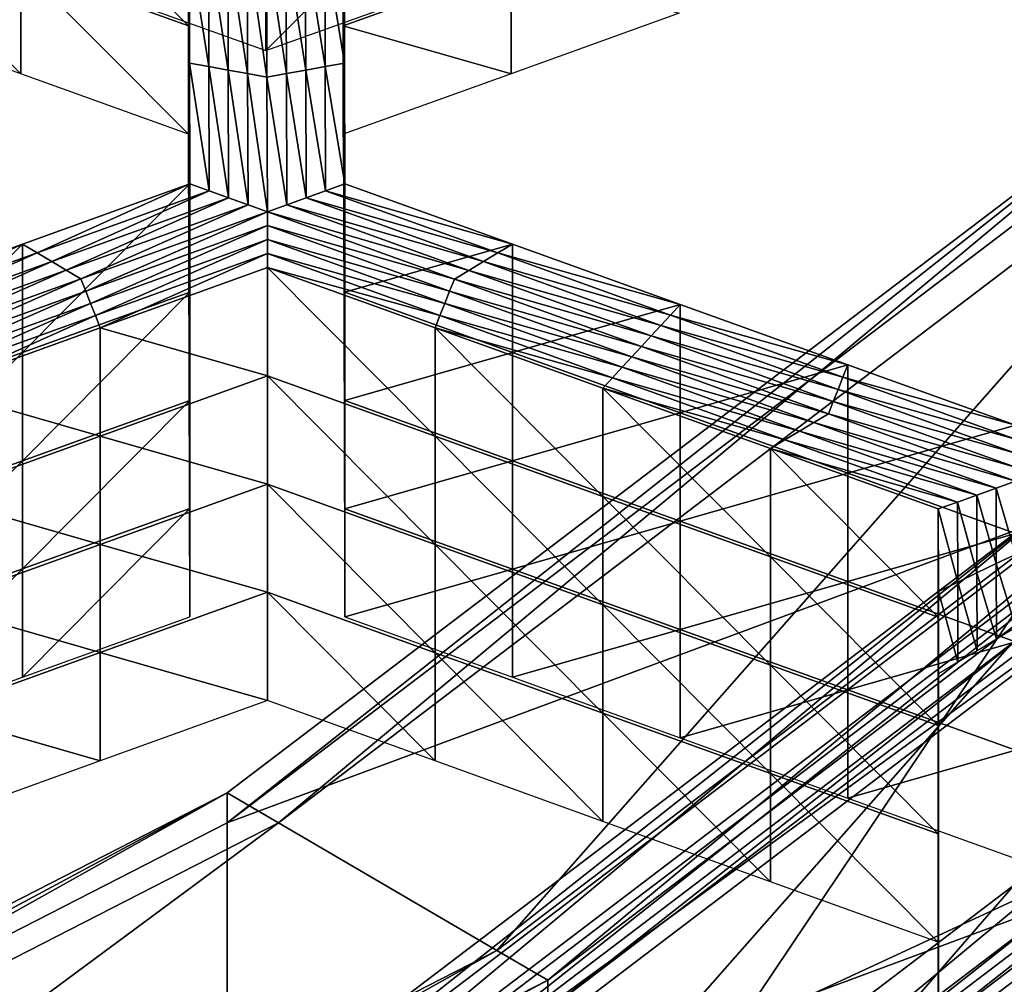
# Model space of a CAD drawing. Extents: x -0.03 to 0.03, y -0.03 to 0.166.
# Drawn here: x 0.004 to 0.005, y 0.141 to 0.141 of the extents above; entities that cross this region are included whole.
import ezdxf

# ---------------------------------------------------------------- set-up
doc = ezdxf.new("R2010")
doc.units = 0
doc.header["$MEASUREMENT"] = 0
doc.layers.get('0').update_dxf_attribs({"linetype": 'CONTINUOUS'})

msp = doc.modelspace()

# ---------------------------------------------------------------- linework, layer by layer
for points in [[(0.00312362, 0.12913355, 0.12671804), (0.00680543, 0.16445579, 0.09747448), (0.00340618, 0.16544133, 0.09780817)], [(0.00312362, 0.12913355, 0.12671804), (0.00623459, 0.12846304, 0.12617192), (0.00680543, 0.16445579, 0.09747448)], [(0.00358352, 0.15069258, 0.09204909), (0.00540451, 0.15008557, 0.09128824), (0.00540451, 0.10677711, 0.12584066)], [(0.00358352, 0.15069258, 0.09204909), (0.00540451, 0.10677711, 0.12584066), (0.00358353, 0.10738412, 0.12660152)], [(0.00313644, 0.14484859, 0.10334524), (0.0049544, 0.14394653, 0.10303836), (-0.00075512, 0.13185382, 0.09892002)], [(0.0049544, 0.14394653, 0.10303836), (0.00658742, 0.14279029, 0.10264489), (-0.00075512, 0.13185382, 0.09892002)], [(0.00658742, 0.14279029, 0.10264489), (0.00806386, 0.14148434, 0.10220043), (-0.00075512, 0.13185382, 0.09892002)], [(0.00460162, 0.14144565, 0.08339388), (0.00460128, 0.14155352, 0.08352911), (0.00460128, 0.1416503, 0.08345188)], [(0.00460162, 0.14144565, 0.08339388), (0.00460128, 0.1416503, 0.08345188), (0.00460162, 0.14154243, 0.08331665)], [(0.00460195, 0.14143455, 0.08318144), (0.00460162, 0.14154243, 0.08331665), (0.00460162, 0.14163925, 0.08323943)], [(0.00460195, 0.14143455, 0.08318144), (0.00460162, 0.14163925, 0.08323943), (0.00460195, 0.14153136, 0.08310422)], [(0.00460128, 0.14145671, 0.08360633), (0.00445138, 0.1415107, 0.08367398), (0.00445138, 0.14160751, 0.08359677)], [(0.00460128, 0.14145671, 0.08360633), (0.00445138, 0.14160751, 0.08359677), (0.00460128, 0.14155352, 0.08352911)], [(0.00467041, 0.1414347, 0.08377731), (0.00482065, 0.14148875, 0.08384504), (0.00482065, 0.14158554, 0.08376782)], [(0.00467041, 0.1414347, 0.08377731), (0.00482065, 0.14158554, 0.08376782), (0.00467041, 0.14153151, 0.08370006)], [(0.00445138, 0.14141391, 0.08375121), (0.00430148, 0.14146787, 0.08381886), (0.00430148, 0.14156468, 0.08374164)], [(0.00445138, 0.14141391, 0.08375121), (0.00430148, 0.14156468, 0.08374164), (0.00445138, 0.1415107, 0.08367398)], [(0.00460162, 0.14134884, 0.08347113), (0.00460128, 0.14145671, 0.08360633), (0.00460128, 0.14155352, 0.08352911)], [(0.00460162, 0.14134884, 0.08347113), (0.00460128, 0.14155352, 0.08352911), (0.00460162, 0.14144565, 0.08339388)], [(0.00489001, 0.14151075, 0.08367407), (0.00473977, 0.14145672, 0.08360634), (0.00473977, 0.14155351, 0.08352911)], [(0.00473977, 0.14155351, 0.08352911), (0.0047401, 0.14144564, 0.08339388), (0.00474011, 0.14154242, 0.08331665)], [(0.00473977, 0.14145672, 0.08360634), (0.0047401, 0.14144564, 0.08339388), (0.00473977, 0.14155351, 0.08352911)], [(0.00460195, 0.14133777, 0.08325867), (0.00460162, 0.14144565, 0.08339388), (0.00460162, 0.14154243, 0.08331665)], [(0.00460195, 0.14133777, 0.08325867), (0.00460162, 0.14154243, 0.08331665), (0.00460195, 0.14143455, 0.08318144)], [(0.0047401, 0.14144564, 0.08339388), (0.00474044, 0.14143455, 0.08318144), (0.00474011, 0.14154242, 0.08331665)], [(0.00474011, 0.14154242, 0.08331665), (0.00474044, 0.14143455, 0.08318144), (0.00474044, 0.14153135, 0.08310422)], [(0.00452051, 0.14148869, 0.08384496), (0.00467041, 0.1414347, 0.08377731), (0.00467041, 0.14153151, 0.08370006)], [(0.0046196, 0.14142036, 0.08296508), (0.00460229, 0.14142349, 0.08296899), (0.00460195, 0.14153136, 0.08310422)], [(0.0046196, 0.14142036, 0.08296508), (0.00460195, 0.14153136, 0.08310422), (0.00461925, 0.14153136, 0.08310421)], [(0.00460229, 0.14132668, 0.08304623), (0.00460195, 0.14143455, 0.08318144), (0.00460195, 0.14153136, 0.08310422)], [(0.00460229, 0.14132668, 0.08304623), (0.00460195, 0.14153136, 0.08310422), (0.00460229, 0.14142349, 0.08296899)], [(0.00463691, 0.14141724, 0.08296116), (0.0046196, 0.14142036, 0.08296508), (0.00461925, 0.14153136, 0.08310421)], [(0.00463691, 0.14141724, 0.08296116), (0.00461925, 0.14153136, 0.08310421), (0.00463656, 0.14153136, 0.08310419)], [(0.00465422, 0.14141414, 0.08295728), (0.00463691, 0.14141724, 0.08296116), (0.00463656, 0.14153136, 0.08310419)], [(0.00465422, 0.14141414, 0.08295728), (0.00463656, 0.14153136, 0.08310419), (0.00465386, 0.14153135, 0.08310421)], [(0.00467153, 0.14141101, 0.08295335), (0.00465422, 0.14141414, 0.08295728), (0.00465386, 0.14153135, 0.08310421)], [(0.00467153, 0.14141101, 0.08295335), (0.00465386, 0.14153135, 0.08310421), (0.00467116, 0.14153135, 0.08310419)], [(0.00467116, 0.14153135, 0.08310419), (0.00468848, 0.14153135, 0.08310421), (0.00468884, 0.14141412, 0.08295727)], [(0.00467116, 0.14153135, 0.08310419), (0.00468884, 0.14141412, 0.08295727), (0.00467153, 0.14141101, 0.08295335)], [(0.00468848, 0.14153135, 0.08310421), (0.0047058, 0.14153135, 0.08310419), (0.00470615, 0.14141724, 0.08296116)], [(0.00468848, 0.14153135, 0.08310421), (0.00470615, 0.14141724, 0.08296116), (0.00468884, 0.14141412, 0.08295727)], [(0.0047058, 0.14153135, 0.08310419), (0.00472312, 0.14153135, 0.0831042), (0.00472347, 0.14142036, 0.08296509)], [(0.0047058, 0.14153135, 0.08310419), (0.00472347, 0.14142036, 0.08296509), (0.00470615, 0.14141724, 0.08296116)], [(0.00472312, 0.14153135, 0.0831042), (0.00474044, 0.14153135, 0.08310422), (0.00474077, 0.14142348, 0.08296899)], [(0.00472312, 0.14153135, 0.0831042), (0.00474077, 0.14142348, 0.08296899), (0.00472347, 0.14142036, 0.08296509)], [(0.00474044, 0.14143455, 0.08318144), (0.00474077, 0.14142348, 0.08296899), (0.00474044, 0.14153135, 0.08310422)], [(0.00460128, 0.14135993, 0.08368356), (0.00445138, 0.14141391, 0.08375121), (0.00445138, 0.1415107, 0.08367398)], [(0.00460128, 0.14135993, 0.08368356), (0.00445138, 0.1415107, 0.08367398), (0.00460128, 0.14145671, 0.08360633)], [(0.00489001, 0.14141396, 0.0837513), (0.00473977, 0.14145672, 0.08360634), (0.00489001, 0.14151075, 0.08367407)], [(0.00504024, 0.141468, 0.08381903), (0.00489001, 0.14141396, 0.0837513), (0.00489001, 0.14151075, 0.08367407)], [(0.00806386, 0.14148434, 0.10220043), (0.00937401, 0.14009959, 0.1017291), (-0.00075512, 0.13185382, 0.09892002)], [(0.00460162, 0.14125204, 0.08354835), (0.00460128, 0.14135993, 0.08368356), (0.00460128, 0.14145671, 0.08360633)], [(0.00460162, 0.14125204, 0.08354835), (0.00460128, 0.14145671, 0.08360633), (0.00460162, 0.14134884, 0.08347113)], [(0.00489001, 0.14141396, 0.0837513), (0.00473977, 0.14135991, 0.08368356), (0.00473977, 0.14145672, 0.08360634)], [(0.00473977, 0.14135991, 0.08368356), (0.00474011, 0.14134885, 0.0834711), (0.00473977, 0.14145672, 0.08360634)], [(0.00473977, 0.14145672, 0.08360634), (0.00474011, 0.14134885, 0.0834711), (0.0047401, 0.14144564, 0.08339388)], [(0.00460195, 0.14124095, 0.08333589), (0.00460162, 0.14134884, 0.08347113), (0.00460162, 0.14144565, 0.08339388)], [(0.00460195, 0.14124095, 0.08333589), (0.00460162, 0.14144565, 0.08339388), (0.00460195, 0.14133777, 0.08325867)], [(0.00552494, 0.14144664, 0.08190282), (0.00552494, 0.14141975, 0.08192426), (0.00463602, 0.14074425, 0.08107755)], [(0.00552494, 0.14144664, 0.08190282), (0.00463602, 0.14074425, 0.08107755), (0.00463602, 0.14077112, 0.0810561)], [(0.00468179, 0.1407444, 0.08101889), (0.00552494, 0.14144664, 0.08190282), (0.00463602, 0.14077112, 0.0810561)], [(0.00468179, 0.1407444, 0.08101889), (0.00557876, 0.14142603, 0.08187326), (0.00552494, 0.14144664, 0.08190282)], [(0.00474011, 0.14134885, 0.0834711), (0.00474044, 0.14133775, 0.08325867), (0.0047401, 0.14144564, 0.08339388)], [(0.0047401, 0.14144564, 0.08339388), (0.00474044, 0.14133775, 0.08325867), (0.00474044, 0.14143455, 0.08318144)], [(0.00460229, 0.14122988, 0.08312346), (0.00460195, 0.14133777, 0.08325867), (0.00460195, 0.14143455, 0.08318144)], [(0.00460229, 0.14122988, 0.08312346), (0.00460195, 0.14143455, 0.08318144), (0.00460229, 0.14132668, 0.08304623)], [(0.00474044, 0.14133775, 0.08325867), (0.00474077, 0.14132667, 0.08304621), (0.00474044, 0.14143455, 0.08318144)], [(0.00474044, 0.14143455, 0.08318144), (0.00474077, 0.14132667, 0.08304621), (0.00474077, 0.14142348, 0.08296899)], [(0.00461994, 0.14130937, 0.08282597), (0.00460262, 0.14131559, 0.08283377), (0.00460229, 0.14142349, 0.08296899)], [(0.00461994, 0.14130937, 0.08282597), (0.00460229, 0.14142349, 0.08296899), (0.0046196, 0.14142036, 0.08296508)], [(0.00460262, 0.1412188, 0.082911), (0.00460229, 0.14132668, 0.08304623), (0.00460229, 0.14142349, 0.08296899)], [(0.00460262, 0.1412188, 0.082911), (0.00460229, 0.14142349, 0.08296899), (0.00460262, 0.14131559, 0.08283377)], [(0.00557876, 0.14142603, 0.08187326), (0.00468179, 0.1407444, 0.08101889), (0.00487699, 0.14063036, 0.08086015)], [(0.00472347, 0.14142036, 0.08296509), (0.00474077, 0.14142348, 0.08296899), (0.00474111, 0.14131559, 0.08283377)], [(0.00474077, 0.14132667, 0.08304621), (0.00474111, 0.14131559, 0.08283377), (0.00474077, 0.14142348, 0.08296899)], [(0.00557876, 0.14142603, 0.08187326), (0.00487699, 0.14063036, 0.08086015), (0.00580829, 0.1413381, 0.08174722)], [(0.00463726, 0.14130314, 0.08281814), (0.00461994, 0.14130937, 0.08282597), (0.0046196, 0.14142036, 0.08296508)], [(0.00463726, 0.14130314, 0.08281814), (0.0046196, 0.14142036, 0.08296508), (0.00463691, 0.14141724, 0.08296116)], [(0.00552494, 0.14107411, 0.08220001), (0.00463602, 0.14074425, 0.08107755), (0.00552494, 0.14141975, 0.08192426)], [(0.00465458, 0.14129689, 0.08281033), (0.00463726, 0.14130314, 0.08281814), (0.00463691, 0.14141724, 0.08296116)], [(0.00465458, 0.14129689, 0.08281033), (0.00463691, 0.14141724, 0.08296116), (0.00465422, 0.14141414, 0.08295728)], [(0.00467191, 0.14129066, 0.08280253), (0.00465458, 0.14129689, 0.08281033), (0.00465422, 0.14141414, 0.08295728)], [(0.00467191, 0.14129066, 0.08280253), (0.00465422, 0.14141414, 0.08295728), (0.00467153, 0.14141101, 0.08295335)], [(0.00467153, 0.14141101, 0.08295335), (0.00468884, 0.14141412, 0.08295727), (0.00468921, 0.14129691, 0.08281033)], [(0.00468884, 0.14141412, 0.08295727), (0.00470615, 0.14141724, 0.08296116), (0.00470651, 0.14130314, 0.08281814)], [(0.00468884, 0.14141412, 0.08295727), (0.00470651, 0.14130314, 0.08281814), (0.00468921, 0.14129691, 0.08281033)], [(0.00470615, 0.14141724, 0.08296116), (0.00472347, 0.14142036, 0.08296509), (0.00472381, 0.14130937, 0.08282597)], [(0.00470615, 0.14141724, 0.08296116), (0.00472381, 0.14130937, 0.08282597), (0.00470651, 0.14130314, 0.08281814)], [(0.00472347, 0.14142036, 0.08296509), (0.00474111, 0.14131559, 0.08283377), (0.00472381, 0.14130937, 0.08282597)], [(0.00467153, 0.14141101, 0.08295335), (0.00468921, 0.14129691, 0.08281033), (0.00467191, 0.14129066, 0.08280253)], [(0.00473977, 0.14135991, 0.08368356), (0.00474011, 0.14125203, 0.08354835), (0.00474011, 0.14134885, 0.0834711)], [(0.00460195, 0.14114417, 0.08341312), (0.00460162, 0.14125204, 0.08354835), (0.00460162, 0.14134884, 0.08347113)], [(0.00460195, 0.14114417, 0.08341312), (0.00460162, 0.14134884, 0.08347113), (0.00460195, 0.14124095, 0.08333589)], [(0.00474011, 0.14134885, 0.0834711), (0.00474044, 0.14124094, 0.08333589), (0.00474044, 0.14133775, 0.08325867)], [(0.00474011, 0.14125203, 0.08354835), (0.00474044, 0.14124094, 0.08333589), (0.00474011, 0.14134885, 0.0834711)], [(0.00460229, 0.14113307, 0.08320068), (0.00460195, 0.14124095, 0.08333589), (0.00460195, 0.14133777, 0.08325867)], [(0.00460229, 0.14113307, 0.08320068), (0.00460195, 0.14133777, 0.08325867), (0.00460229, 0.14122988, 0.08312346)], [(0.00474044, 0.14124094, 0.08333589), (0.00474077, 0.14122988, 0.08312343), (0.00474044, 0.14133775, 0.08325867)], [(0.00474044, 0.14133775, 0.08325867), (0.00474077, 0.14122988, 0.08312343), (0.00474077, 0.14132667, 0.08304621)], [(0.00492276, 0.14060365, 0.08082293), (0.00580829, 0.1413381, 0.08174722), (0.00487699, 0.14063036, 0.08086015)], [(0.00492276, 0.14060365, 0.08082293), (0.00586211, 0.14131747, 0.08171766), (0.00580829, 0.1413381, 0.08174722)], [(0.00460262, 0.14112201, 0.08298822), (0.00460229, 0.14122988, 0.08312346), (0.00460229, 0.14132668, 0.08304623)], [(0.00460262, 0.14112201, 0.08298822), (0.00460229, 0.14132668, 0.08304623), (0.00460262, 0.1412188, 0.082911)], [(0.00474077, 0.14122988, 0.08312343), (0.00474111, 0.14121878, 0.08291099), (0.00474077, 0.14132667, 0.08304621)], [(0.00474077, 0.14132667, 0.08304621), (0.00474111, 0.14121878, 0.08291099), (0.00474111, 0.14131559, 0.08283377)], [(0.00586211, 0.14131747, 0.08171766), (0.00492276, 0.14060365, 0.08082293), (0.00492276, 0.14057693, 0.08084422)], [(0.00586211, 0.14131747, 0.08171766), (0.00492276, 0.14057693, 0.08084422), (0.00586211, 0.14129078, 0.08173895)], [(0.00446606, 0.1412539, 0.08275644), (0.00445306, 0.14126168, 0.08276621), (0.00460262, 0.14131559, 0.08283377)], [(0.00445306, 0.1411649, 0.08284344), (0.00460262, 0.1412188, 0.082911), (0.00460262, 0.14131559, 0.08283377)], [(0.00445306, 0.1411649, 0.08284344), (0.00460262, 0.14131559, 0.08283377), (0.00445306, 0.14126168, 0.08276621)], [(0.00446606, 0.1412539, 0.08275644), (0.00460262, 0.14131559, 0.08283377), (0.00461994, 0.14130937, 0.08282597)], [(0.00447906, 0.14124611, 0.08274667), (0.00446606, 0.1412539, 0.08275644), (0.00461994, 0.14130937, 0.08282597)], [(0.00447906, 0.14124611, 0.08274667), (0.00461994, 0.14130937, 0.08282597), (0.00463726, 0.14130314, 0.08281814)], [(0.00470651, 0.14130314, 0.08281814), (0.00472381, 0.14130937, 0.08282597), (0.00487804, 0.14125383, 0.08275636)], [(0.00472381, 0.14130937, 0.08282597), (0.00474111, 0.14131559, 0.08283377), (0.00489101, 0.14126162, 0.08276612)], [(0.00472381, 0.14130937, 0.08282597), (0.00489101, 0.14126162, 0.08276612), (0.00487804, 0.14125383, 0.08275636)], [(0.00474111, 0.14121878, 0.08291099), (0.00489101, 0.14126162, 0.08276612), (0.00474111, 0.14131559, 0.08283377)], [(0.00449206, 0.14123833, 0.08273691), (0.00447906, 0.14124611, 0.08274667), (0.00463726, 0.14130314, 0.08281814)], [(0.00449206, 0.14123833, 0.08273691), (0.00463726, 0.14130314, 0.08281814), (0.00465458, 0.14129689, 0.08281033)], [(0.00468921, 0.14129691, 0.08281033), (0.00470651, 0.14130314, 0.08281814), (0.00486506, 0.14124604, 0.08274657)], [(0.00470651, 0.14130314, 0.08281814), (0.00487804, 0.14125383, 0.08275636), (0.00486506, 0.14124604, 0.08274657)], [(0.00450506, 0.14123054, 0.08272716), (0.00449206, 0.14123833, 0.08273691), (0.00465458, 0.14129689, 0.08281033)], [(0.00450506, 0.14123054, 0.08272716), (0.00465458, 0.14129689, 0.08281033), (0.00467191, 0.14129066, 0.08280253)], [(0.00467191, 0.14129066, 0.08280253), (0.00468921, 0.14129691, 0.08281033), (0.00485209, 0.14123824, 0.08273683)], [(0.00468921, 0.14129691, 0.08281033), (0.00486506, 0.14124604, 0.08274657), (0.00485209, 0.14123824, 0.08273683)], [(0.00467191, 0.14129066, 0.08280253), (0.00450942, 0.14121963, 0.08271349), (0.00450506, 0.14123054, 0.08272716)], [(0.00467191, 0.14129066, 0.08280253), (0.00467194, 0.14127821, 0.0827869), (0.00450942, 0.14121963, 0.08271349)], [(0.00467191, 0.14129066, 0.08280253), (0.00485209, 0.14123824, 0.08273683), (0.00483912, 0.14123046, 0.08272705)], [(0.00483912, 0.14123046, 0.08272705), (0.00467194, 0.14127821, 0.0827869), (0.00467191, 0.14129066, 0.08280253)], [(0.00492276, 0.14020826, 0.08113836), (0.00586211, 0.14092208, 0.0820331), (0.00586211, 0.14129078, 0.08173895)], [(0.00492276, 0.14020826, 0.08113836), (0.00586211, 0.14129078, 0.08173895), (0.00492276, 0.14057693, 0.08084422)], [(0.00467194, 0.14127821, 0.0827869), (0.00451377, 0.14120871, 0.08269982), (0.00450942, 0.14121963, 0.08271349)], [(0.00467194, 0.14127821, 0.0827869), (0.00467197, 0.14126574, 0.08277129), (0.00451377, 0.14120871, 0.08269982)], [(0.00483482, 0.14121956, 0.08271339), (0.00467197, 0.14126574, 0.08277129), (0.00467194, 0.14127821, 0.0827869)], [(0.00483912, 0.14123046, 0.08272705), (0.00483482, 0.14121956, 0.08271339), (0.00467194, 0.14127821, 0.0827869)], [(0.00467197, 0.14126574, 0.08277129), (0.00451812, 0.1411978, 0.08268615), (0.00451377, 0.14120871, 0.08269982)], [(0.00467197, 0.14126574, 0.08277129), (0.004672, 0.14125328, 0.08275566), (0.00451812, 0.1411978, 0.08268615)], [(0.00483053, 0.14120865, 0.08269972), (0.004672, 0.14125328, 0.08275566), (0.00467197, 0.14126574, 0.08277129)], [(0.00483482, 0.14121956, 0.08271339), (0.00483053, 0.14120865, 0.08269972), (0.00467197, 0.14126574, 0.08277129)], [(0.00431217, 0.14119843, 0.08268692), (0.00430349, 0.14120778, 0.08269865), (0.00445306, 0.14126168, 0.08276621)], [(0.00430349, 0.14111099, 0.08277588), (0.00445306, 0.1411649, 0.08284344), (0.00445306, 0.14126168, 0.08276621)], [(0.00430349, 0.14111099, 0.08277588), (0.00445306, 0.14126168, 0.08276621), (0.00430349, 0.14120778, 0.08269865)], [(0.00431217, 0.14119843, 0.08268692), (0.00445306, 0.14126168, 0.08276621), (0.00446606, 0.1412539, 0.08275644)], [(0.00474111, 0.14121878, 0.08291099), (0.00489101, 0.14116482, 0.08284335), (0.00489101, 0.14126162, 0.08276612)], [(0.00487804, 0.14125383, 0.08275636), (0.00489101, 0.14126162, 0.08276612), (0.00504091, 0.14120764, 0.08269847)], [(0.00489101, 0.14116482, 0.08284335), (0.00504091, 0.14120764, 0.08269847), (0.00489101, 0.14126162, 0.08276612)], [(0.00432086, 0.14118908, 0.08267521), (0.00431217, 0.14119843, 0.08268692), (0.00446606, 0.1412539, 0.08275644)], [(0.00432086, 0.14118908, 0.08267521), (0.00446606, 0.1412539, 0.08275644), (0.00447906, 0.14124611, 0.08274667)], [(0.004672, 0.14125328, 0.08275566), (0.00452247, 0.14118692, 0.08267248), (0.00451812, 0.1411978, 0.08268615)], [(0.004672, 0.14125328, 0.08275566), (0.00467203, 0.14124082, 0.08274005), (0.00452247, 0.14118692, 0.08267248)], [(0.00482623, 0.14119774, 0.08268606), (0.00467203, 0.14124082, 0.08274005), (0.004672, 0.14125328, 0.08275566)], [(0.00483053, 0.14120865, 0.08269972), (0.00482623, 0.14119774, 0.08268606), (0.004672, 0.14125328, 0.08275566)], [(0.00474011, 0.14125203, 0.08354835), (0.00474044, 0.14114416, 0.08341312), (0.00474044, 0.14124094, 0.08333589)], [(0.00486506, 0.14124604, 0.08274657), (0.00487804, 0.14125383, 0.08275636), (0.00503227, 0.14119831, 0.08268676)], [(0.00487804, 0.14125383, 0.08275636), (0.00504091, 0.14120764, 0.08269847), (0.00503227, 0.14119831, 0.08268676)], [(0.00432954, 0.14117974, 0.08266351), (0.00432086, 0.14118908, 0.08267521), (0.00447906, 0.14124611, 0.08274667)], [(0.00432954, 0.14117974, 0.08266351), (0.00447906, 0.14124611, 0.08274667), (0.00449206, 0.14123833, 0.08273691)], [(0.00433822, 0.14117041, 0.08265178), (0.00432954, 0.14117974, 0.08266351), (0.00449206, 0.14123833, 0.08273691)], [(0.00433822, 0.14117041, 0.08265178), (0.00449206, 0.14123833, 0.08273691), (0.00450506, 0.14123054, 0.08272716)], [(0.00467203, 0.14114402, 0.08281727), (0.00452247, 0.14118692, 0.08267248), (0.00467203, 0.14124082, 0.08274005)], [(0.00460229, 0.14103629, 0.08327791), (0.00460195, 0.14114417, 0.08341312), (0.00460195, 0.14124095, 0.08333589)], [(0.00460229, 0.14103629, 0.08327791), (0.00460195, 0.14124095, 0.08333589), (0.00460229, 0.14113307, 0.08320068)], [(0.00482623, 0.14119774, 0.08268606), (0.00482193, 0.14118683, 0.08267239), (0.00467203, 0.14124082, 0.08274005)], [(0.00482193, 0.14109005, 0.08274962), (0.00467203, 0.14114402, 0.08281727), (0.00467203, 0.14124082, 0.08274005)], [(0.00482193, 0.14109005, 0.08274962), (0.00467203, 0.14124082, 0.08274005), (0.00482193, 0.14118683, 0.08267239)], [(0.00474044, 0.14124094, 0.08333589), (0.00474078, 0.14113307, 0.08320068), (0.00474077, 0.14122988, 0.08312343)], [(0.00474044, 0.14114416, 0.08341312), (0.00474078, 0.14113307, 0.08320068), (0.00474044, 0.14124094, 0.08333589)], [(0.00483912, 0.14123046, 0.08272705), (0.00485209, 0.14123824, 0.08273683), (0.00501498, 0.14117959, 0.08266332)], [(0.00485209, 0.14123824, 0.08273683), (0.00486506, 0.14124604, 0.08274657), (0.00502362, 0.14118895, 0.08267504)], [(0.00485209, 0.14123824, 0.08273683), (0.00502362, 0.14118895, 0.08267504), (0.00501498, 0.14117959, 0.08266332)], [(0.00486506, 0.14124604, 0.08274657), (0.00503227, 0.14119831, 0.08268676), (0.00502362, 0.14118895, 0.08267504)], [(0.00450506, 0.14123054, 0.08272716), (0.0043469, 0.14116104, 0.08264007), (0.00433822, 0.14117041, 0.08265178)], [(0.00450506, 0.14123054, 0.08272716), (0.00450942, 0.14121963, 0.08271349), (0.0043469, 0.14116104, 0.08264007)], [(0.00460262, 0.1410252, 0.08306547), (0.00460229, 0.14113307, 0.08320068), (0.00460229, 0.14122988, 0.08312346)], [(0.00460262, 0.1410252, 0.08306547), (0.00460229, 0.14122988, 0.08312346), (0.00460262, 0.14112201, 0.08298822)], [(0.00474078, 0.14113307, 0.08320068), (0.00474111, 0.141122, 0.08298822), (0.00474077, 0.14122988, 0.08312343)], [(0.00474077, 0.14122988, 0.08312343), (0.00474111, 0.141122, 0.08298822), (0.00474111, 0.14121878, 0.08291099)], [(0.00500633, 0.14117025, 0.0826516), (0.00483482, 0.14121956, 0.08271339), (0.00483912, 0.14123046, 0.08272705)], [(0.00483912, 0.14123046, 0.08272705), (0.00501498, 0.14117959, 0.08266332), (0.00500633, 0.14117025, 0.0826516)], [(0.00450942, 0.14121963, 0.08271349), (0.00435556, 0.14115171, 0.08262834), (0.0043469, 0.14116104, 0.08264007)], [(0.00450942, 0.14121963, 0.08271349), (0.00451377, 0.14120871, 0.08269982), (0.00435556, 0.14115171, 0.08262834)], [(0.00445306, 0.14106809, 0.08292066), (0.00460262, 0.14112201, 0.08298822), (0.00460262, 0.1412188, 0.082911)], [(0.00445306, 0.14106809, 0.08292066), (0.00460262, 0.1412188, 0.082911), (0.00445306, 0.1411649, 0.08284344)], [(0.00474111, 0.141122, 0.08298822), (0.00489101, 0.14116482, 0.08284335), (0.00474111, 0.14121878, 0.08291099)], [(0.00499771, 0.14116091, 0.08263988), (0.00483053, 0.14120865, 0.08269972), (0.00483482, 0.14121956, 0.08271339)], [(0.00500633, 0.14117025, 0.0826516), (0.00499771, 0.14116091, 0.08263988), (0.00483482, 0.14121956, 0.08271339)], [(0.00451377, 0.14120871, 0.08269982), (0.00436423, 0.14114237, 0.08261663), (0.00435556, 0.14115171, 0.08262834)], [(0.00451377, 0.14120871, 0.08269982), (0.00451812, 0.1411978, 0.08268615), (0.00436423, 0.14114237, 0.08261663)], [(0.00498908, 0.14115156, 0.08262817), (0.00482623, 0.14119774, 0.08268606), (0.00483053, 0.14120865, 0.08269972)], [(0.00499771, 0.14116091, 0.08263988), (0.00498908, 0.14115156, 0.08262817), (0.00483053, 0.14120865, 0.08269972)], [(0.00489101, 0.14116482, 0.08284335), (0.00504091, 0.14111085, 0.0827757), (0.00504091, 0.14120764, 0.08269847)], [(0.00503227, 0.14119831, 0.08268676), (0.00504091, 0.14120764, 0.08269847), (0.00519081, 0.14115368, 0.08263081)], [(0.00504091, 0.14111085, 0.0827757), (0.00519081, 0.14115368, 0.08263081), (0.00504091, 0.14120764, 0.08269847)], [(0.00451812, 0.1411978, 0.08268615), (0.0043729, 0.141133, 0.0826049), (0.00436423, 0.14114237, 0.08261663)], [(0.00451812, 0.1411978, 0.08268615), (0.00452247, 0.14118692, 0.08267248), (0.0043729, 0.141133, 0.0826049)], [(0.00498046, 0.14114222, 0.08261644), (0.00482193, 0.14118683, 0.08267239), (0.00482623, 0.14119774, 0.08268606)], [(0.00498908, 0.14115156, 0.08262817), (0.00498046, 0.14114222, 0.08261644), (0.00482623, 0.14119774, 0.08268606)], [(0.00502362, 0.14118895, 0.08267504), (0.00503227, 0.14119831, 0.08268676), (0.00518649, 0.14114277, 0.08261714)], [(0.00503227, 0.14119831, 0.08268676), (0.00519081, 0.14115368, 0.08263081), (0.00518649, 0.14114277, 0.08261714)], [(0.00452247, 0.14109011, 0.08274971), (0.0043729, 0.141133, 0.0826049), (0.00452247, 0.14118692, 0.08267248)], [(0.00467203, 0.14114402, 0.08281727), (0.00452247, 0.14109011, 0.08274971), (0.00452247, 0.14118692, 0.08267248)], [(0.00498046, 0.14114222, 0.08261644), (0.00497183, 0.14113288, 0.08260475), (0.00482193, 0.14118683, 0.08267239)], [(0.00497183, 0.14103606, 0.08268197), (0.00482193, 0.14109005, 0.08274962), (0.00482193, 0.14118683, 0.08267239)], [(0.00497183, 0.14103606, 0.08268197), (0.00482193, 0.14118683, 0.08267239), (0.00497183, 0.14113288, 0.08260475)], [(0.00501498, 0.14117959, 0.08266332), (0.00502362, 0.14118895, 0.08267504), (0.00518218, 0.14113186, 0.08260348)], [(0.00502362, 0.14118895, 0.08267504), (0.00518649, 0.14114277, 0.08261714), (0.00518218, 0.14113186, 0.08260348)], [(0.00500633, 0.14117025, 0.0826516), (0.00501498, 0.14117959, 0.08266332), (0.00517786, 0.14112096, 0.08258979)], [(0.00501498, 0.14117959, 0.08266332), (0.00518218, 0.14113186, 0.08260348), (0.00517786, 0.14112096, 0.08258979)], [(0.00517355, 0.14111003, 0.08257612), (0.00499771, 0.14116091, 0.08263988), (0.00500633, 0.14117025, 0.0826516)], [(0.00500633, 0.14117025, 0.0826516), (0.00517786, 0.14112096, 0.08258979), (0.00517355, 0.14111003, 0.08257612)], [(0.00430349, 0.14101419, 0.0828531), (0.00445306, 0.14106809, 0.08292066), (0.00445306, 0.1411649, 0.08284344)], [(0.00430349, 0.14101419, 0.0828531), (0.00445306, 0.1411649, 0.08284344), (0.00430349, 0.14111099, 0.08277588)], [(0.00474111, 0.141122, 0.08298822), (0.00489101, 0.14106801, 0.08292057), (0.00489101, 0.14116482, 0.08284335)], [(0.00489101, 0.14106801, 0.08292057), (0.00504091, 0.14111085, 0.0827757), (0.00489101, 0.14116482, 0.08284335)], [(0.00516059, 0.14110224, 0.08256637), (0.00498908, 0.14115156, 0.08262817), (0.00499771, 0.14116091, 0.08263988)], [(0.00517355, 0.14111003, 0.08257612), (0.00516059, 0.14110224, 0.08256637), (0.00499771, 0.14116091, 0.08263988)], [(0.00514764, 0.14109446, 0.0825566), (0.00498046, 0.14114222, 0.08261644), (0.00498908, 0.14115156, 0.08262817)], [(0.00516059, 0.14110224, 0.08256637), (0.00514764, 0.14109446, 0.0825566), (0.00498908, 0.14115156, 0.08262817)], [(0.00504091, 0.14111085, 0.0827757), (0.00519081, 0.14105687, 0.08270805), (0.00519081, 0.14115368, 0.08263081)], [(0.00518649, 0.14114277, 0.08261714), (0.00519081, 0.14115368, 0.08263081), (0.00534071, 0.14109969, 0.08256315)], [(0.00519081, 0.14105687, 0.08270805), (0.00534071, 0.14109969, 0.08256315), (0.00519081, 0.14115368, 0.08263081)], [(0.00467203, 0.14104721, 0.0828945), (0.00452247, 0.14109011, 0.08274971), (0.00467203, 0.14114402, 0.08281727)], [(0.00482193, 0.14099324, 0.08282685), (0.00467203, 0.14104721, 0.0828945), (0.00467203, 0.14114402, 0.08281727)], [(0.00482193, 0.14099324, 0.08282685), (0.00467203, 0.14114402, 0.08281727), (0.00482193, 0.14109005, 0.08274962)], [(0.00474044, 0.14114416, 0.08341312), (0.00474078, 0.14103627, 0.0832779), (0.00474078, 0.14113307, 0.08320068)], [(0.00513469, 0.14108668, 0.08254685), (0.00497183, 0.14113288, 0.08260475), (0.00498046, 0.14114222, 0.08261644)], [(0.00514764, 0.14109446, 0.0825566), (0.00513469, 0.14108668, 0.08254685), (0.00498046, 0.14114222, 0.08261644)], [(0.00518218, 0.14113186, 0.08260348), (0.00518649, 0.14114277, 0.08261714), (0.00534072, 0.14108723, 0.08254755)], [(0.00518649, 0.14114277, 0.08261714), (0.00534071, 0.14109969, 0.08256315), (0.00534072, 0.14108723, 0.08254755)], [(0.00452247, 0.14109011, 0.08274971), (0.00437291, 0.14103621, 0.08268215), (0.0043729, 0.141133, 0.0826049)], [(0.00460262, 0.1409284, 0.0831427), (0.00460229, 0.14103629, 0.08327791), (0.00460229, 0.14113307, 0.08320068)], [(0.00460262, 0.1409284, 0.0831427), (0.00460229, 0.14113307, 0.08320068), (0.00460262, 0.1410252, 0.08306547)], [(0.00474078, 0.14103627, 0.0832779), (0.00474111, 0.14102519, 0.08306544), (0.00474078, 0.14113307, 0.08320068)], [(0.00474078, 0.14113307, 0.08320068), (0.00474111, 0.14102519, 0.08306544), (0.00474111, 0.141122, 0.08298822)], [(0.00513469, 0.14108668, 0.08254685), (0.00512173, 0.14107889, 0.0825371), (0.00497183, 0.14113288, 0.08260475)], [(0.00512173, 0.14098211, 0.08261432), (0.00497183, 0.14103606, 0.08268197), (0.00497183, 0.14113288, 0.08260475)], [(0.00512173, 0.14098211, 0.08261432), (0.00497183, 0.14113288, 0.08260475), (0.00512173, 0.14107889, 0.0825371)], [(0.00517786, 0.14112096, 0.08258979), (0.00518218, 0.14113186, 0.08260348), (0.00534073, 0.14107476, 0.08253191)], [(0.00518218, 0.14113186, 0.08260348), (0.00534072, 0.14108723, 0.08254755), (0.00534073, 0.14107476, 0.08253191)], [(0.00445306, 0.1409713, 0.08299789), (0.00460262, 0.1410252, 0.08306547), (0.00460262, 0.14112201, 0.08298822)], [(0.00445306, 0.1409713, 0.08299789), (0.00460262, 0.14112201, 0.08298822), (0.00445306, 0.14106809, 0.08292066)], [(0.00474111, 0.14102519, 0.08306544), (0.00489101, 0.14106801, 0.08292057), (0.00474111, 0.141122, 0.08298822)], [(0.00517355, 0.14111003, 0.08257612), (0.00517786, 0.14112096, 0.08258979), (0.00534075, 0.1410623, 0.08251628)], [(0.00517786, 0.14112096, 0.08258979), (0.00534073, 0.14107476, 0.08253191), (0.00534075, 0.1410623, 0.08251628)], [(0.00489101, 0.14106801, 0.08292057), (0.00504091, 0.14101404, 0.08285292), (0.00504091, 0.14111085, 0.0827757)], [(0.00504091, 0.14101404, 0.08285292), (0.00519081, 0.14105687, 0.08270805), (0.00504091, 0.14111085, 0.0827757)], [(0.00534076, 0.14104982, 0.08250067), (0.00516059, 0.14110224, 0.08256637), (0.00517355, 0.14111003, 0.08257612)], [(0.00517355, 0.14111003, 0.08257612), (0.00534075, 0.1410623, 0.08251628), (0.00534076, 0.14104982, 0.08250067)], [(0.00532348, 0.1410436, 0.08249287), (0.00514764, 0.14109446, 0.0825566), (0.00516059, 0.14110224, 0.08256637)], [(0.00534076, 0.14104982, 0.08250067), (0.00532348, 0.1410436, 0.08249287), (0.00516059, 0.14110224, 0.08256637)], [(0.00519081, 0.14105687, 0.08270805), (0.00534071, 0.14100291, 0.08264038), (0.00534071, 0.14109969, 0.08256315)], [(0.00452247, 0.14099331, 0.08282693), (0.00437291, 0.14103621, 0.08268215), (0.00452247, 0.14109011, 0.08274971)], [(0.00467203, 0.14104721, 0.0828945), (0.00452247, 0.14099331, 0.08282693), (0.00452247, 0.14109011, 0.08274971)], [(0.00497183, 0.14093928, 0.0827592), (0.00482193, 0.14099324, 0.08282685), (0.00482193, 0.14109005, 0.08274962)], [(0.00497183, 0.14093928, 0.0827592), (0.00482193, 0.14109005, 0.08274962), (0.00497183, 0.14103606, 0.08268197)], [(0.0053062, 0.14103737, 0.08248506), (0.00513469, 0.14108668, 0.08254685), (0.00514764, 0.14109446, 0.0825566)], [(0.00532348, 0.1410436, 0.08249287), (0.0053062, 0.14103737, 0.08248506), (0.00514764, 0.14109446, 0.0825566)], [(0.00528891, 0.14103115, 0.08247723), (0.00512173, 0.14107889, 0.0825371), (0.00513469, 0.14108668, 0.08254685)], [(0.0053062, 0.14103737, 0.08248506), (0.00528891, 0.14103115, 0.08247723), (0.00513469, 0.14108668, 0.08254685)], [(0.00552494, 0.14107411, 0.08220001), (0.00552494, 0.14104722, 0.08222148), (0.00463602, 0.14037172, 0.08137476)], [(0.00552494, 0.14107411, 0.08220001), (0.00463602, 0.14037172, 0.08137476), (0.00463602, 0.14039859, 0.08135333)], [(0.00552494, 0.14107411, 0.08220001), (0.00463602, 0.14039859, 0.08135333), (0.00463602, 0.14074425, 0.08107755)], [(0.00528891, 0.14103115, 0.08247723), (0.00527163, 0.14102492, 0.08246943), (0.00512173, 0.14107889, 0.0825371)], [(0.00527163, 0.14092812, 0.08254667), (0.00512173, 0.14098211, 0.08261432), (0.00512173, 0.14107889, 0.0825371)], [(0.00527163, 0.14092812, 0.08254667), (0.00512173, 0.14107889, 0.0825371), (0.00527163, 0.14102492, 0.08246943)], [(0.00430349, 0.14091738, 0.08293032), (0.00445306, 0.1409713, 0.08299789), (0.00445306, 0.14106809, 0.08292066)], [(0.00430349, 0.14091738, 0.08293032), (0.00445306, 0.14106809, 0.08292066), (0.00430349, 0.14101419, 0.0828531)], [(0.00474111, 0.14102519, 0.08306544), (0.00489101, 0.14097123, 0.0829978), (0.00489101, 0.14106801, 0.08292057)], [(0.00489101, 0.14097123, 0.0829978), (0.00504091, 0.14101404, 0.08285292), (0.00489101, 0.14106801, 0.08292057)], [(0.00504091, 0.14101404, 0.08285292), (0.00519081, 0.14096008, 0.08278528), (0.00519081, 0.14105687, 0.08270805)], [(0.00519081, 0.14096008, 0.08278528), (0.00534071, 0.14100291, 0.08264038), (0.00519081, 0.14105687, 0.08270805)], [(0.00467203, 0.14095043, 0.08297172), (0.00452247, 0.14099331, 0.08282693), (0.00467203, 0.14104721, 0.0828945)], [(0.00554905, 0.14103638, 0.08220953), (0.00463602, 0.14037172, 0.08137476), (0.00552494, 0.14104722, 0.08222148)], [(0.00482193, 0.14089644, 0.08290407), (0.00467203, 0.14095043, 0.08297172), (0.00467203, 0.14104721, 0.0828945)], [(0.00482193, 0.14089644, 0.08290407), (0.00467203, 0.14104721, 0.0828945), (0.00482193, 0.14099324, 0.08282685)], [(0.00534096, 0.14098437, 0.08241864), (0.00532348, 0.1410436, 0.08249287), (0.00534076, 0.14104982, 0.08250067)], [(0.00452247, 0.14099331, 0.08282693), (0.0043729, 0.1409394, 0.08275937), (0.00437291, 0.14103621, 0.08268215)], [(0.00538324, 0.14103565, 0.08239637), (0.00452184, 0.14035501, 0.08159665), (0.00452183, 0.14038104, 0.08157586)], [(0.00456619, 0.14035514, 0.08153979), (0.00538324, 0.14103565, 0.08239637), (0.00452183, 0.14038104, 0.08157586)], [(0.00538324, 0.14103565, 0.08239637), (0.00538324, 0.1410096, 0.08241714), (0.00452184, 0.14035501, 0.08159665)], [(0.00456619, 0.14035514, 0.08153979), (0.00543539, 0.14101566, 0.08236771), (0.00538324, 0.14103565, 0.08239637)], [(0.00554905, 0.14103638, 0.08220953), (0.00465652, 0.14035812, 0.08135938), (0.00463602, 0.14037172, 0.08137476)], [(0.00465652, 0.14035812, 0.08135938), (0.00554905, 0.14103638, 0.08220953), (0.005838, 0.14090626, 0.08206636)], [(0.00474078, 0.14103627, 0.0832779), (0.00474111, 0.1409284, 0.08314268), (0.00474111, 0.14102519, 0.08306544)], [(0.00512173, 0.14088529, 0.08269155), (0.00497183, 0.14093928, 0.0827592), (0.00497183, 0.14103606, 0.08268197)], [(0.00512173, 0.14088529, 0.08269155), (0.00497183, 0.14103606, 0.08268197), (0.00512173, 0.14098211, 0.08261432)], [(0.00530641, 0.14096777, 0.08239783), (0.00528891, 0.14103115, 0.08247723), (0.0053062, 0.14103737, 0.08248506)], [(0.00532369, 0.14097607, 0.08240823), (0.0053062, 0.14103737, 0.08248506), (0.00532348, 0.1410436, 0.08249287)], [(0.00532369, 0.14097607, 0.08240823), (0.00530641, 0.14096777, 0.08239783), (0.0053062, 0.14103737, 0.08248506)], [(0.00534096, 0.14098437, 0.08241864), (0.00532369, 0.14097607, 0.08240823), (0.00532348, 0.1410436, 0.08249287)], [(0.00528914, 0.14095949, 0.08238741), (0.00527163, 0.14102492, 0.08246943), (0.00528891, 0.14103115, 0.08247723)], [(0.00530641, 0.14096777, 0.08239783), (0.00528914, 0.14095949, 0.08238741), (0.00528891, 0.14103115, 0.08247723)], [(0.00445306, 0.14087449, 0.08307511), (0.00460262, 0.1409284, 0.0831427), (0.00460262, 0.1410252, 0.08306547)], [(0.00445306, 0.14087449, 0.08307511), (0.00460262, 0.1410252, 0.08306547), (0.00445306, 0.1409713, 0.08299789)], [(0.00474111, 0.1409284, 0.08314268), (0.00489101, 0.14097123, 0.0829978), (0.00474111, 0.14102519, 0.08306544)], [(0.00527163, 0.14102492, 0.08246943), (0.00527186, 0.1409512, 0.08237701), (0.00527195, 0.14081694, 0.08242441)], [(0.00527163, 0.14102492, 0.08246943), (0.00527195, 0.14081694, 0.08242441), (0.00527163, 0.14092812, 0.08254667)], [(0.00528914, 0.14095949, 0.08238741), (0.00527186, 0.1409512, 0.08237701), (0.00527163, 0.14102492, 0.08246943)], [(0.00538324, 0.14067465, 0.08268438), (0.00452184, 0.14035501, 0.08159665), (0.00538324, 0.1410096, 0.08241714)], [(0.00543539, 0.14101566, 0.08236771), (0.00456619, 0.14035514, 0.08153979), (0.00475535, 0.14024463, 0.08138597)], [(0.00543539, 0.14101566, 0.08236771), (0.00475535, 0.14024463, 0.08138597), (0.00565782, 0.14093046, 0.08224558)], [(0.00489101, 0.14097123, 0.0829978), (0.00504091, 0.14091724, 0.08293015), (0.00504091, 0.14101404, 0.08285292)], [(0.00504091, 0.14091724, 0.08293015), (0.00519081, 0.14096008, 0.08278528), (0.00504091, 0.14101404, 0.08285292)], [(0.00519081, 0.14096008, 0.08278528), (0.00534071, 0.1409061, 0.08271763), (0.00534071, 0.14100291, 0.08264038)], [(0.00452247, 0.14089651, 0.08290416), (0.0043729, 0.1409394, 0.08275937), (0.00452247, 0.14099331, 0.08282693)], [(0.00467203, 0.14095043, 0.08297172), (0.00452247, 0.14089651, 0.08290416), (0.00452247, 0.14099331, 0.08282693)], [(0.00497183, 0.14084247, 0.08283642), (0.00482193, 0.14089644, 0.08290407), (0.00482193, 0.14099324, 0.08282685)], [(0.00497183, 0.14084247, 0.08283642), (0.00482193, 0.14099324, 0.08282685), (0.00497183, 0.14093928, 0.0827592)], [(0.00534117, 0.14091893, 0.0823366), (0.00532369, 0.14097607, 0.08240823), (0.00534096, 0.14098437, 0.08241864)], [(0.00527163, 0.14083131, 0.0826239), (0.00512173, 0.14088529, 0.08269155), (0.00512173, 0.14098211, 0.08261432)], [(0.00527163, 0.14083131, 0.0826239), (0.00512173, 0.14098211, 0.08261432), (0.00527163, 0.14092812, 0.08254667)], [(0.0053239, 0.14090857, 0.0823236), (0.00530641, 0.14096777, 0.08239783), (0.00532369, 0.14097607, 0.08240823)], [(0.00534117, 0.14091893, 0.0823366), (0.0053239, 0.14090857, 0.0823236), (0.00532369, 0.14097607, 0.08240823)], [(0.00430349, 0.14082059, 0.08300755), (0.00445306, 0.14087449, 0.08307511), (0.00445306, 0.1409713, 0.08299789)], [(0.00430349, 0.14082059, 0.08300755), (0.00445306, 0.1409713, 0.08299789), (0.00430349, 0.14091738, 0.08293032)], [(0.00474111, 0.1409284, 0.08314268), (0.00489101, 0.14087442, 0.08307502), (0.00489101, 0.14097123, 0.0829978)], [(0.00489101, 0.14087442, 0.08307502), (0.00504091, 0.14091724, 0.08293015), (0.00489101, 0.14097123, 0.0829978)], [(0.00530663, 0.1408982, 0.08231061), (0.00528914, 0.14095949, 0.08238741), (0.00530641, 0.14096777, 0.08239783)], [(0.0053239, 0.14090857, 0.0823236), (0.00530663, 0.1408982, 0.08231061), (0.00530641, 0.14096777, 0.08239783)], [(0.00504091, 0.14091724, 0.08293015), (0.00519081, 0.14086327, 0.0828625), (0.00519081, 0.14096008, 0.08278528)], [(0.00519081, 0.14086327, 0.0828625), (0.00534071, 0.1409061, 0.08271763), (0.00519081, 0.14096008, 0.08278528)], [(0.00528936, 0.14088783, 0.08229761), (0.00527186, 0.1409512, 0.08237701), (0.00528914, 0.14095949, 0.08238741)], [(0.00530663, 0.1408982, 0.08231061), (0.00528936, 0.14088783, 0.08229761), (0.00528914, 0.14095949, 0.08238741)], [(0.00467203, 0.14085361, 0.08304897), (0.00452247, 0.14089651, 0.08290416), (0.00467203, 0.14095043, 0.08297172)], [(0.00482193, 0.14079966, 0.0829813), (0.00467203, 0.14085361, 0.08304897), (0.00467203, 0.14095043, 0.08297172)], [(0.00482193, 0.14079966, 0.0829813), (0.00467203, 0.14095043, 0.08297172), (0.00482193, 0.14089644, 0.08290407)], [(0.00528936, 0.14088783, 0.08229761), (0.00527209, 0.14087746, 0.08228461), (0.00527186, 0.1409512, 0.08237701)], [(0.00452247, 0.14089651, 0.08290416), (0.0043729, 0.14084262, 0.0828366), (0.0043729, 0.1409394, 0.08275937)], [(0.00512173, 0.14078851, 0.08276878), (0.00497183, 0.14084247, 0.08283642), (0.00497183, 0.14093928, 0.0827592)], [(0.00512173, 0.14078851, 0.08276878), (0.00497183, 0.14093928, 0.0827592), (0.00512173, 0.14088529, 0.08269155)], [(0.0047997, 0.14021873, 0.08134991), (0.00565782, 0.14093046, 0.08224558), (0.00475535, 0.14024463, 0.08138597)], [(0.0047997, 0.14021873, 0.08134991), (0.00570997, 0.14091048, 0.08221693), (0.00565782, 0.14093046, 0.08224558)], [(0.00586211, 0.14092208, 0.0820331), (0.00492276, 0.14020826, 0.08113836), (0.00492276, 0.14018157, 0.08115966)], [(0.00586211, 0.14092208, 0.0820331), (0.00492276, 0.14018157, 0.08115966), (0.00586211, 0.1408954, 0.08205439)], [(0.00527163, 0.14092812, 0.08254667), (0.00527195, 0.14081694, 0.08242441), (0.00527202, 0.14069209, 0.08247991)], [(0.00527163, 0.14092812, 0.08254667), (0.00527202, 0.14069209, 0.08247991), (0.00527163, 0.14083131, 0.0826239)], [(0.00489101, 0.14087442, 0.08307502), (0.00504091, 0.14082044, 0.08300737), (0.00504091, 0.14091724, 0.08293015)], [(0.00504091, 0.14082044, 0.08300737), (0.00519081, 0.14086327, 0.0828625), (0.00504091, 0.14091724, 0.08293015)], [(0.00465652, 0.14035812, 0.08135938), (0.005838, 0.14090626, 0.08206636), (0.00490225, 0.14019516, 0.08117504)], [(0.00570997, 0.14091048, 0.08221693), (0.0047997, 0.14021873, 0.08134991), (0.0047997, 0.14019287, 0.08137053)], [(0.00570997, 0.14091048, 0.08221693), (0.0047997, 0.14019287, 0.08137053), (0.00570997, 0.14088461, 0.08223758)], [(0.00586211, 0.1408954, 0.08205439), (0.00490225, 0.14019516, 0.08117504), (0.005838, 0.14090626, 0.08206636)], [(0.00519081, 0.14086327, 0.0828625), (0.00534071, 0.1408093, 0.08279485), (0.00534071, 0.1409061, 0.08271763)], [(0.00452247, 0.14079972, 0.08298139), (0.0043729, 0.14084262, 0.0828366), (0.00452247, 0.14089651, 0.08290416)], [(0.00467203, 0.14085361, 0.08304897), (0.00452247, 0.14079972, 0.08298139), (0.00452247, 0.14089651, 0.08290416)], [(0.00497183, 0.14074567, 0.08291365), (0.00482193, 0.14079966, 0.0829813), (0.00482193, 0.14089644, 0.08290407)], [(0.00497183, 0.14074567, 0.08291365), (0.00482193, 0.14089644, 0.08290407), (0.00497183, 0.14084247, 0.08283642)], [(0.00586211, 0.1408954, 0.08205439), (0.00492276, 0.14018157, 0.08115966), (0.00490225, 0.14019516, 0.08117504)], [(0.0047997, 0.13983558, 0.08165556), (0.00570997, 0.14052732, 0.08252261), (0.00570997, 0.14088461, 0.08223758)], [(0.0047997, 0.13983558, 0.08165556), (0.00570997, 0.14088461, 0.08223758), (0.0047997, 0.14019287, 0.08137053)], [(0.00527163, 0.14073452, 0.08270112), (0.00512173, 0.14078851, 0.08276878), (0.00512173, 0.14088529, 0.08269155)], [(0.00527163, 0.14073452, 0.08270112), (0.00512173, 0.14088529, 0.08269155), (0.00527163, 0.14083131, 0.0826239)], [(0.00504091, 0.14082044, 0.08300737), (0.00519081, 0.14076647, 0.08293973), (0.00519081, 0.14086327, 0.0828625)], [(0.00519081, 0.14076647, 0.08293973), (0.00534071, 0.1408093, 0.08279485), (0.00519081, 0.14086327, 0.0828625)], [(0.00452247, 0.14079972, 0.08298139), (0.0043729, 0.1407458, 0.08291382), (0.0043729, 0.14084262, 0.0828366)], [(0.00512173, 0.1406917, 0.082846), (0.00497183, 0.14074567, 0.08291365), (0.00497183, 0.14084247, 0.08283642)], [(0.00512173, 0.1406917, 0.082846), (0.00497183, 0.14084247, 0.08283642), (0.00512173, 0.14078851, 0.08276878)], [(0.00527163, 0.14073452, 0.08270112), (0.00527163, 0.14083131, 0.0826239), (0.00527202, 0.14069209, 0.08247991)], [(0.00519081, 0.14076647, 0.08293973), (0.00534071, 0.1407125, 0.08287208), (0.00534071, 0.1408093, 0.08279485)], [(0.00527163, 0.14063774, 0.08277835), (0.00512173, 0.1406917, 0.082846), (0.00512173, 0.14078851, 0.08276878)], [(0.00527163, 0.14063774, 0.08277835), (0.00512173, 0.14078851, 0.08276878), (0.00527163, 0.14073452, 0.08270112)], [(0.00358883, 0.14018498, 0.08031774), (0.00463602, 0.14077112, 0.0810561), (0.00355287, 0.14021675, 0.08036125)], [(0.00463602, 0.14077112, 0.0810561), (0.00463602, 0.14074425, 0.08107755), (0.00355287, 0.14018989, 0.08038269)], [(0.00463602, 0.14077112, 0.0810561), (0.00355287, 0.14018989, 0.08038269), (0.00355287, 0.14021675, 0.08036125)], [(0.00358883, 0.14018498, 0.08031774), (0.00468179, 0.1407444, 0.08101889), (0.00463602, 0.14077112, 0.0810561)], [(0.00463602, 0.14039859, 0.08135333), (0.00355287, 0.14018989, 0.08038269), (0.00463602, 0.14074425, 0.08107755)], [(0.00468179, 0.1407444, 0.08101889), (0.00358883, 0.14018498, 0.08031774), (0.0037422, 0.14004955, 0.08013214)], [(0.00468179, 0.1407444, 0.08101889), (0.0037422, 0.14004955, 0.08013214), (0.00487699, 0.14063036, 0.08086015)], [(0.00527163, 0.14063774, 0.08277835), (0.00527163, 0.14073452, 0.08270112), (0.00527201, 0.14060327, 0.08255791)], [(0.00527163, 0.14073452, 0.08270112), (0.00527202, 0.14069209, 0.08247991), (0.00527201, 0.14060327, 0.08255791)], [(0.00538324, 0.14067465, 0.08268438), (0.00538324, 0.14064859, 0.08270516), (0.00452184, 0.13999398, 0.08188467)], [(0.00538324, 0.14067465, 0.08268438), (0.00452184, 0.13999398, 0.08188467), (0.00452184, 0.14002004, 0.08186387)], [(0.00538324, 0.14067465, 0.08268438), (0.00452184, 0.14002004, 0.08186387), (0.00452184, 0.14035501, 0.08159665)], [(0.00540661, 0.14063807, 0.08269358), (0.00452184, 0.13999398, 0.08188467), (0.00538324, 0.14064859, 0.08270516)], [(0.00596827, 0.14065059, 0.07940508), (0.0045934, 0.13994691, 0.07852307), (0.0047813, 0.13977151, 0.07830323)], [(0.00596827, 0.14065059, 0.07940508), (0.0047813, 0.13977151, 0.07830323), (0.00620743, 0.14050142, 0.07921812)], [(0.00540661, 0.14063807, 0.08269358), (0.00454171, 0.13998081, 0.08186975), (0.00452184, 0.13999398, 0.08188467)], [(0.00454171, 0.13998081, 0.08186975), (0.00540661, 0.14063807, 0.08269358), (0.00568661, 0.14051197, 0.08255483)], [(0.00527163, 0.14063774, 0.08277835), (0.00527201, 0.14060327, 0.08255791), (0.00527197, 0.14052983, 0.08264314)], [(0.00377816, 0.14001781, 0.08008864), (0.00487699, 0.14063036, 0.08086015), (0.0037422, 0.14004955, 0.08013214)], [(0.00377816, 0.14001781, 0.08008864), (0.00492276, 0.14060365, 0.08082293), (0.00487699, 0.14063036, 0.08086015)], [(0.00492276, 0.14060365, 0.08082293), (0.00377816, 0.14001781, 0.08008864), (0.00377816, 0.13999112, 0.08010993)], [(0.00492276, 0.14060365, 0.08082293), (0.00377816, 0.13999112, 0.08010993), (0.00492276, 0.14057693, 0.08084422)]]:
    msp.add_3dface(points)

doc.saveas('drawing.dxf')
